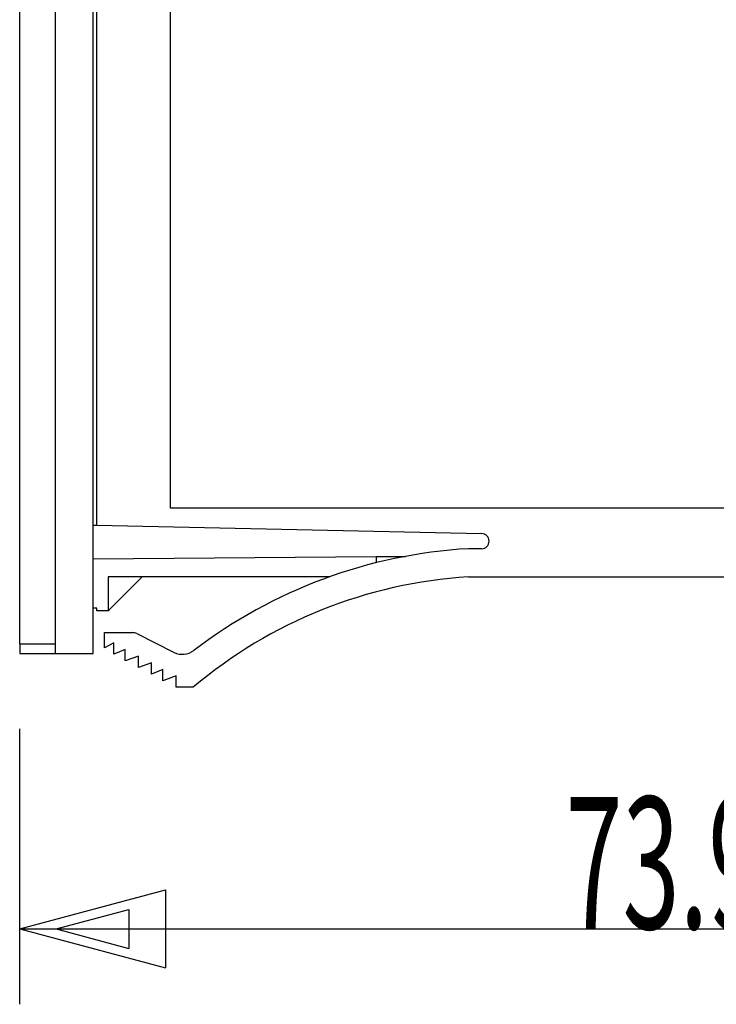
# Model space of a CAD drawing. Extents: x 15 to 656, y 13 to 410.
# Drawn here: x 271 to 308, y 105 to 157 of the extents above; entities that cross this region are included whole.
import ezdxf

# ---------------------------------------------------------------- set-up
doc = ezdxf.new("R2010")
doc.units = 0
doc.header["$LTSCALE"] = 0.5
doc.layers.add('2', color=134, linetype='CONTINUOUS')
doc.layers.add('22', color=7, linetype='CONTINUOUS')
doc.styles.add('KANJI', font='TXT', dxfattribs={"bigfont": 'BIGFONT'})
doc.dimstyles.get("Standard").update_dxf_attribs({"dimtxt": 2.5, "dimasz": 2.5, "dimexe": 1.25, "dimexo": 0.625, "dimtad": 1, "dimcen": 2.5, "dimazin": 3, "dimtfac": 1, "dimtmove": 0, "dimatfit": 3})

# ---------------------------------------------------------------- blocks, each defined once
blk = doc.blocks.new('*D13')
at = {"layer": '2', "color": 134, "linetype": 'CONTINUOUS'}
for p, q in [((344.63425, 105.084101), (344.63425, 122.543554)), ((270.73425, 105.084101), (270.73425, 119.693554)), ((270.73425, 109.084101), (278.461657, 111.154653)), ((278.461657, 111.154653), (278.461657, 107.013549)), ((344.63425, 109.084101), (336.906844, 111.154653)), ((336.906844, 107.013549), (336.906844, 111.154653)), ((272.666102, 109.084101), (276.529805, 110.119377)), ((276.529805, 110.119377), (276.529805, 108.048825)), ((342.702399, 109.084101), (338.838695, 110.119377)), ((338.838695, 108.048825), (338.838695, 110.119377)), ((270.73425, 109.084101), (344.63425, 109.084101)), ((270.73425, 109.084101), (278.461657, 107.013549)), ((272.666102, 109.084101), (276.529805, 108.048825)), ((344.63425, 109.084101), (336.906844, 107.013549)), ((342.702399, 109.084101), (338.838695, 108.048825))]:
    blk.add_line(p, q, dxfattribs=at)
at = {"layer": '2', "color": 134, "linetype": 'CONTINUOUS', "style": 'KANJI', "width": 0.571429}
blk.add_text('73.9', height=7, dxfattribs=at).set_placement((299.68425, 109.084101))

msp = doc.modelspace()

# ---------------------------------------------------------------- linework, layer by layer
at = {"layer": '22', "color": 7, "linetype": 'CONTINUOUS'}
for p, q in [((272.63425, 123.693554), (272.63425, 219.693554)), ((272.63425, 123.693554), (272.63425, 219.693554)), ((274.63425, 123.693554), (274.63425, 219.693554)), ((274.63425, 123.693554), (274.63425, 219.693554)), ((270.73425, 124.193554), (270.73425, 219.193554)), ((270.73425, 124.193554), (270.73425, 219.193554)), ((274.83425, 130.487032), (274.83425, 217.443554)), ((274.83425, 130.487032), (274.83425, 217.443554)), ((278.73425, 131.393554), (278.73425, 214.993554)), ((278.73425, 131.393554), (278.73425, 214.993554)), ((332.93425, 131.393554), (278.73425, 131.393554)), ((332.93425, 131.393554), (278.73425, 131.393554)), ((274.63425, 130.49138), (274.83425, 130.487032)), ((274.63425, 130.49138), (274.83425, 130.487032)), ((274.83425, 130.487032), (295.23425, 130.043554)), ((274.83425, 130.487032), (295.23425, 130.043554)), ((295.23425, 129.243554), (294.53425, 129.243554)), ((295.23425, 129.243554), (294.53425, 129.243554)), ((274.63425, 128.703991), (289.63425, 128.824421)), ((274.63425, 128.703991), (289.63425, 128.824421)), ((289.63425, 128.824421), (291.19481, 128.83695)), ((289.63425, 128.824421), (291.19481, 128.83695)), ((289.63425, 128.824421), (289.63425, 128.496442)), ((289.63425, 128.824421), (289.63425, 128.496442)), ((275.43425, 127.743554), (275.43425, 125.943554)), ((287.147765, 127.743554), (275.43425, 127.743554)), ((277.23425, 127.743554), (275.43425, 125.943554)), ((275.43425, 127.743554), (275.43425, 125.943554)), ((287.147765, 127.743554), (275.43425, 127.743554)), ((277.23425, 127.743554), (275.43425, 125.943554)), ((294.53425, 127.743554), (338.93425, 127.743554)), ((294.53425, 127.743554), (338.93425, 127.743554)), ((274.83425, 126.093554), (274.63425, 126.093554)), ((274.83425, 126.093554), (274.63425, 126.093554)), ((274.83425, 125.943554), (274.83425, 126.093554)), ((274.83425, 125.943554), (274.83425, 126.093554)), ((275.43425, 125.943554), (274.83425, 125.943554)), ((275.43425, 125.943554), (274.83425, 125.943554)), ((275.23425, 124.793554), (276.71582, 124.793554)), ((275.23425, 123.993554), (275.23425, 124.793554)), ((275.23425, 124.793554), (276.71582, 124.793554)), ((275.23425, 123.993554), (275.23425, 124.793554)), ((276.940098, 124.740431), (278.91925, 123.747135)), ((276.940098, 124.740431), (278.91925, 123.747135)), ((270.73425, 124.193554), (272.63425, 124.193554)), ((270.73425, 124.193554), (270.73425, 123.693554)), ((270.73425, 124.193554), (272.63425, 124.193554)), ((270.73425, 124.193554), (270.73425, 123.693554)), ((275.73425, 124.243554), (275.23425, 123.993554)), ((275.73425, 124.243554), (275.23425, 123.993554)), ((275.73425, 123.643554), (275.73425, 124.243554)), ((275.73425, 123.643554), (275.73425, 124.243554)), ((276.33425, 123.893554), (275.73425, 123.643554)), ((276.33425, 123.893554), (275.73425, 123.643554)), ((276.33425, 123.293554), (276.33425, 123.893554)), ((276.33425, 123.293554), (276.33425, 123.893554)), ((270.73425, 123.693554), (272.63425, 123.693554)), ((270.73425, 123.693554), (272.63425, 123.693554)), ((272.63425, 123.693554), (274.63425, 123.693554)), ((272.63425, 123.693554), (274.63425, 123.693554)), ((277.03425, 123.543554), (276.33425, 123.293554)), ((277.03425, 123.543554), (276.33425, 123.293554)), ((277.03425, 122.943554), (277.03425, 123.543554)), ((277.03425, 122.943554), (277.03425, 123.543554)), ((277.73425, 123.193554), (277.03425, 122.943554)), ((277.73425, 123.193554), (277.03425, 122.943554)), ((277.73425, 122.593554), (277.73425, 123.193554)), ((277.73425, 122.593554), (277.73425, 123.193554)), ((278.33425, 122.843554), (277.73425, 122.593554)), ((278.33425, 122.843554), (277.73425, 122.593554)), ((278.33425, 122.243554), (278.33425, 122.843554)), ((278.33425, 122.243554), (278.33425, 122.843554)), ((279.03425, 122.493554), (278.33425, 122.243554)), ((279.03425, 122.493554), (278.33425, 122.243554)), ((279.03425, 121.893554), (279.03425, 122.493554)), ((279.03425, 121.893554), (279.03425, 122.493554)), ((279.93425, 121.893554), (279.03425, 121.893554)), ((279.93425, 121.893554), (279.03425, 121.893554))]:
    msp.add_line(p, q, dxfattribs=at)
for centre, radius, start, end in [((295.23425, 129.643554), 0.4, -90, 90), ((295.23425, 129.643554), 0.4, -90, 90), ((296.060681, 102.790197), 26.49736, 93.30246, 127.378081), ((296.060681, 102.790197), 26.49736, 93.30246, 127.378081), ((296.060681, 102.790197), 25, 93.500498, 130.169966), ((296.060681, 102.790197), 25, 93.500498, 130.169966), ((276.71582, 124.293554), 0.5, 63.348855, 90), ((276.71582, 124.293554), 0.5, 63.348855, 90), ((279.367807, 124.640889), 1, -116.651145, -52.621919), ((279.367807, 124.640889), 1, -116.651145, -52.621919)]:
    msp.add_arc(centre, radius, start, end, dxfattribs=at)

# ---------------------------------------------------------------- dimensions: what is measured, and where the dimension line sits
at = {"layer": '2', "color": 134, "linetype": 'CONTINUOUS'}
dim = msp.add_linear_dim(base=(270.73425, 109.084101), p1=(270.73425, 119.693554), p2=(344.63425, 122.543554), text='73.9', dimstyle='Standard', dxfattribs=at)
dim.commit()
dim.dimension.update_dxf_attribs({"geometry": '*D13', "text_midpoint": (307.68425, 109.084101)})

doc.saveas('drawing.dxf')
